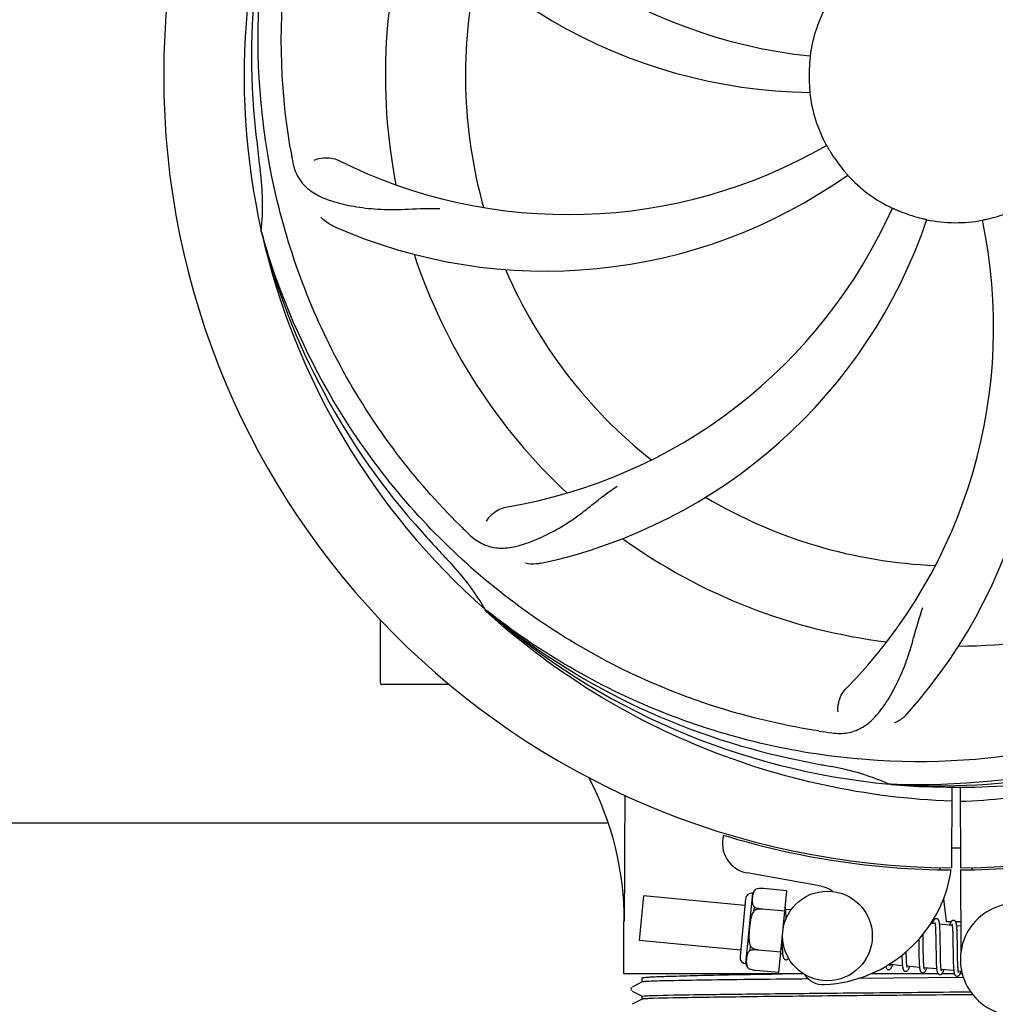
# Model space of a CAD drawing. Units: millimetres. Extents: x 7640 to 12449, y 291 to 6945.
# Drawn here: x 8792 to 8922, y 2497 to 2629 of the extents above; entities that cross this region are included whole.
import ezdxf

# ---------------------------------------------------------------- set-up
doc = ezdxf.new("R2010")
doc.units = ezdxf.units.MM
doc.layers.add('COTAS', color=7, linetype='Continuous')
doc.styles.add('ARIAL', font='arial.ttf')
doc.dimstyles.new('Diseño_PlanosFabricacion', dxfattribs={"dimtxt": 40, "dimasz": 45, "dimexe": 10, "dimexo": 10, "dimgap": 10, "dimtad": 1, "dimtih": 1, "dimtoh": 1, "dimdec": 0, "dimzin": 1, "dimdsep": 46, "dimtxsty": 'ARIAL', "dimcen": 15, "dimadec": 0, "dimazin": 0, "dimtp": 0.05, "dimtm": 0.05, "dimtfac": 1, "dimtdec": 0, "dimtofl": 0, "dimtmove": 0, "dimatfit": 3, "dimfxl": 0, "dimtolj": 1, "dimarcsym": 0})

# ---------------------------------------------------------------- blocks, each defined once
blk = doc.blocks.new('*D5')
at = {"layer": 'COTAS', "color": 0, "lineweight": -2}
for p, q in [((10226.82, 2788.47), (10226.82, 2291.67)), ((8156.82, 2477.27), (8156.82, 2291.67)), ((8201.82, 2301.67), (10181.82, 2301.67))]:
    blk.add_line(p, q, dxfattribs=at)
at = {"layer": 'COTAS', "color": 0}
for points in [[(8201.82, 2309.17), (8201.82, 2294.17), (8156.82, 2301.67)], [(10181.82, 2309.17), (10181.82, 2294.17), (10226.82, 2301.67)]]:
    blk.add_solid(points, dxfattribs=at)
at = {"layer": 'COTAS', "color": 0, "insert": (9191.82, 2332.09), "char_height": 40, "attachment_point": 5, "style": 'ARIAL'}
blk.add_mtext('\\A1;2070 mm', dxfattribs=at)

msp = doc.modelspace()

# ---------------------------------------------------------------- linework, layer by layer
for p, q in [((8823.94, 2600.23), (8823.87, 2600.46)), ((8853.96, 2549.56), (8853.77, 2549.73)), ((8854.05, 2549.65), (8853.86, 2549.8)), ((8839.82, 2540.02), (8839.82, 2548.46)), ((8844.82, 2539.77), (8840.07, 2539.77)), ((8849.07, 2539.77), (8844.82, 2539.77)), ((8908.13, 2526.43), (8907.89, 2526.44)), ((8916.27, 2526.06), (8916.21, 2515.27)), ((8917.37, 2526.05), (8917.44, 2515.27)), ((8732.93, 2521.27), (8870.17, 2521.27)), ((8914.64, 2515.32), (8914.68, 2515.01)), ((8919, 2515.32), (8918.96, 2515.01)), ((8898.79, 2512.78), (8888.87, 2514.59)), ((8917.44, 2514.97), (8917.5, 2504.14)), ((8890.08, 2512.41), (8890.08, 2512.42)), ((8890.09, 2512.41), (8890.08, 2512.41)), ((8894.19, 2512.19), (8891.06, 2512.49)), ((8875.04, 2511.52), (8874.46, 2505.55)), ((8888.6, 2510.22), (8875.04, 2511.52)), ((8888.68, 2511.09), (8887.94, 2503.37)), ((8888.73, 2502.42), (8889.64, 2511.87)), ((8893.14, 2501.24), (8894.19, 2512.19)), ((8915.16, 2511.11), (8915.53, 2508.07)), ((8889.8, 2509.49), (8889.85, 2510.02)), ((8893.93, 2509.45), (8890.94, 2509.74)), ((8890.94, 2509.73), (8890.94, 2509.74)), ((8894.75, 2509.62), (8894.03, 2509.69)), ((8894.09, 2508.94), (8894.08, 2509.11)), ((8894.09, 2508.76), (8894.09, 2508.94)), ((8872.37, 2501.07), (8872.37, 2508.07)), ((8914.03, 2507.77), (8913.47, 2507.82)), ((8914.09, 2507.15), (8914.1, 2507)), ((8916.32, 2507.55), (8914.64, 2507.71)), ((8915.53, 2508.07), (8916.18, 2508.07)), ((8916.77, 2508.07), (8917.48, 2508.07)), ((8917.48, 2507.43), (8916.93, 2507.49)), ((8912.43, 2506.08), (8912.43, 2506.37)), ((8912.44, 2505.83), (8912.43, 2506.08)), ((8914.1, 2507), (8914.1, 2506.84)), ((8914.1, 2506.84), (8914.11, 2506.67)), ((8914.11, 2506.67), (8914.11, 2506.49)), ((8914.11, 2506.49), (8914.12, 2506.3)), ((8914.12, 2506.3), (8914.13, 2506)), ((8914.13, 2506), (8914.13, 2505.68)), ((8914.69, 2506.95), (8914.68, 2507.12)), ((8914.7, 2506.77), (8914.69, 2506.95)), ((8914.71, 2506.59), (8914.7, 2506.77)), ((8914.71, 2506.39), (8914.71, 2506.59)), ((8914.72, 2506.18), (8914.71, 2506.39)), ((8914.72, 2505.85), (8914.72, 2506.18)), ((8914.73, 2505.28), (8914.72, 2505.85)), ((8916.37, 2507), (8916.38, 2506.87)), ((8916.38, 2506.87), (8916.39, 2506.73)), ((8916.39, 2506.73), (8916.39, 2506.58)), ((8916.39, 2506.58), (8916.4, 2506.42)), ((8916.41, 2506.17), (8916.41, 2505.9)), ((8916.41, 2505.9), (8916.42, 2505.62)), ((8916.98, 2506.78), (8916.97, 2506.94)), ((8916.99, 2506.61), (8916.98, 2506.78)), ((8917, 2506.14), (8917, 2506.33)), ((8917.01, 2505.83), (8917, 2506.14)), ((8917.02, 2505.38), (8917.01, 2505.83)), ((8888.02, 2504.24), (8874.46, 2505.55)), ((8889.29, 2504.19), (8889.34, 2504.72)), ((8893.55, 2505.59), (8893.56, 2505.41)), ((8893.56, 2505.41), (8893.57, 2505.05)), ((8893.57, 2505.05), (8893.57, 2504.82)), ((8893.57, 2504.82), (8893.58, 2504.6)), ((8893.58, 2504.6), (8893.59, 2504.41)), ((8911.85, 2505.69), (8911.85, 2505.59)), ((8912.46, 2504.07), (8912.45, 2504.5)), ((8914.13, 2505.68), (8914.14, 2505.21)), ((8914.74, 2504.56), (8914.73, 2505.28)), ((8914.75, 2503.96), (8914.74, 2504.56)), ((8916.42, 2505.62), (8916.42, 2505.31)), ((8916.42, 2505.31), (8916.43, 2504.88)), ((8916.43, 2504.88), (8916.44, 2504.08)), ((8890.41, 2504.26), (8890.41, 2504.27)), ((8893.4, 2503.98), (8890.41, 2504.26)), ((8893.64, 2503.7), (8893.37, 2503.73)), ((8909.6, 2503.26), (8909.6, 2503.08)), ((8910.18, 2503.9), (8910.17, 2504.04)), ((8910.18, 2503.6), (8910.18, 2503.9)), ((8910.19, 2503.41), (8910.18, 2503.6)), ((8910.19, 2503.23), (8910.19, 2503.41)), ((8910.2, 2503.06), (8910.19, 2503.23)), ((8911.87, 2503.69), (8911.88, 2503.37)), ((8911.88, 2503.37), (8911.88, 2503.17)), ((8912.47, 2503.38), (8912.47, 2503.67)), ((8912.48, 2503.12), (8912.47, 2503.38)), ((8914.16, 2503.71), (8914.16, 2503.34)), ((8914.16, 2503.34), (8914.17, 2503.1)), ((8914.75, 2503.62), (8914.75, 2503.96)), ((8914.76, 2503.29), (8914.75, 2503.62)), ((8914.76, 2503.08), (8914.76, 2503.29)), ((8916.44, 2504.08), (8916.45, 2503.39)), ((8916.45, 2503.39), (8916.45, 2503.06)), ((8917.04, 2503.42), (8917.04, 2503.78)), ((8917.05, 2503.09), (8917.04, 2503.42)), ((8909.67, 2502.16), (8907.98, 2502.32)), ((8909.6, 2503.08), (8909.61, 2502.91)), ((8909.61, 2502.91), (8909.62, 2502.75)), ((8910.21, 2502.9), (8910.2, 2503.06)), ((8910.21, 2502.75), (8910.21, 2502.9)), ((8911.96, 2501.94), (8910.27, 2502.1)), ((8911.88, 2503.17), (8911.89, 2502.97)), ((8911.89, 2502.97), (8911.9, 2502.78)), ((8911.9, 2502.78), (8911.91, 2502.6)), ((8912.49, 2502.95), (8912.48, 2503.12)), ((8912.49, 2502.8), (8912.49, 2502.95)), ((8912.5, 2502.65), (8912.49, 2502.8)), ((8912.51, 2502.51), (8912.5, 2502.65)), ((8914.24, 2501.72), (8912.56, 2501.88)), ((8914.17, 2503.1), (8914.18, 2502.87)), ((8914.18, 2502.87), (8914.18, 2502.66)), ((8914.18, 2502.66), (8914.19, 2502.45)), ((8914.77, 2502.89), (8914.76, 2503.08)), ((8914.78, 2502.7), (8914.77, 2502.89)), ((8914.78, 2502.52), (8914.78, 2502.7)), ((8914.79, 2502.36), (8914.78, 2502.52)), ((8914.8, 2502.29), (8914.79, 2502.36)), ((8916.45, 2503.06), (8916.46, 2502.74)), ((8916.47, 2502.45), (8916.48, 2502.26)), ((8916.48, 2502.26), (8916.49, 2502.09)), ((8917.05, 2502.88), (8917.05, 2503.09)), ((8917.06, 2502.68), (8917.05, 2502.88)), ((8917.07, 2502.49), (8917.06, 2502.68)), ((8917.07, 2502.32), (8917.07, 2502.49)), ((8917.08, 2502.16), (8917.07, 2502.32)), ((8917.08, 2502.08), (8917.08, 2502.16)), ((8896.43, 2501.07), (8872.37, 2501.07)), ((8889.06, 2501.8), (8889.06, 2501.81)), ((8889.06, 2501.81), (8889.07, 2501.81)), ((8893.14, 2501.24), (8890.01, 2501.54)), ((8917.81, 2500.57), (8903.76, 2500.45)), ((8914.46, 2501.07), (8905.46, 2501.07)), ((8916.53, 2501.5), (8914.85, 2501.66)), ((8916.61, 2501.07), (8914.93, 2501.07)), ((8917.58, 2501.4), (8917.14, 2501.44)), ((8917.66, 2501.07), (8917.37, 2501.07)), ((8873.43, 2499.24), (8873.39, 2499.18)), ((8874.83, 2499.99), (8873.52, 2499.31)), ((8874.82, 2499.99), (8874.82, 2500.52)), ((8873.39, 2499.18), (8873.35, 2499.1)), ((8873.36, 2498.93), (8873.4, 2498.85)), ((8873.52, 2498.75), (8874.83, 2498.07)), ((8874.82, 2497.68), (8874.82, 2498.07)), ((8916.82, 2498.65), (8918.79, 2498.67)), ((8919.08, 2498.28), (8916.82, 2498.26)), ((8874.83, 2497.69), (8873.52, 2497))]:
    msp.add_line(p, q)
for points in [[(8894.04, 2509.66), (8894.03, 2509.72), (8894.02, 2509.77), (8894.02, 2509.82), (8894.01, 2509.87), (8894, 2509.91), (8893.99, 2509.96), (8893.99, 2510), (8893.98, 2510.02)], [(8894.08, 2509.11), (8894.07, 2509.19), (8894.07, 2509.26), (8894.07, 2509.34), (8894.06, 2509.41), (8894.05, 2509.48), (8894.05, 2509.54), (8894.04, 2509.6), (8894.04, 2509.66)], [(8894.1, 2508.47), (8894.1, 2508.56), (8894.09, 2508.76)], [(8914.22, 2508.45), (8914.21, 2508.45), (8914.16, 2508.45), (8914.1, 2508.44), (8914.05, 2508.42), (8914, 2508.4), (8913.97, 2508.37), (8913.93, 2508.34), (8913.91, 2508.31), (8913.88, 2508.28), (8913.86, 2508.25), (8913.84, 2508.22), (8913.82, 2508.19), (8913.81, 2508.15), (8913.79, 2508.11), (8913.77, 2508.07), (8913.75, 2508.03), (8913.74, 2507.98), (8913.72, 2507.93), (8913.7, 2507.88), (8913.68, 2507.82), (8913.67, 2507.8)], [(8914.64, 2507.67), (8914.64, 2507.73), (8914.63, 2507.78), (8914.62, 2507.83), (8914.62, 2507.88), (8914.61, 2507.93), (8914.6, 2507.97), (8914.59, 2508.01), (8914.58, 2508.05), (8914.57, 2508.09), (8914.56, 2508.12), (8914.55, 2508.15), (8914.54, 2508.19), (8914.53, 2508.22), (8914.51, 2508.25), (8914.49, 2508.28), (8914.47, 2508.32), (8914.44, 2508.35), (8914.4, 2508.38), (8914.35, 2508.41), (8914.3, 2508.43), (8914.25, 2508.45), (8914.22, 2508.45)], [(8913.99, 2507.96), (8913.99, 2507.96), (8913.99, 2507.96), (8913.99, 2507.96), (8913.99, 2507.96), (8913.99, 2507.95), (8914, 2507.93), (8914, 2507.92), (8914.01, 2507.9), (8914.01, 2507.87), (8914.02, 2507.85), (8914.02, 2507.82), (8914.03, 2507.78)], [(8914.03, 2507.78), (8914.03, 2507.75), (8914.04, 2507.71), (8914.04, 2507.66), (8914.05, 2507.62), (8914.06, 2507.57), (8914.06, 2507.52), (8914.07, 2507.46), (8914.07, 2507.41), (8914.07, 2507.35), (8914.08, 2507.28), (8914.08, 2507.22), (8914.09, 2507.15)], [(8914.68, 2507.12), (8914.68, 2507.2), (8914.68, 2507.27), (8914.67, 2507.35), (8914.67, 2507.42), (8914.66, 2507.49), (8914.65, 2507.55), (8914.65, 2507.61), (8914.64, 2507.67)], [(8916.51, 2508.23), (8916.5, 2508.23), (8916.45, 2508.23), (8916.39, 2508.22), (8916.35, 2508.2), (8916.3, 2508.18), (8916.27, 2508.16), (8916.23, 2508.13), (8916.21, 2508.1), (8916.19, 2508.08), (8916.17, 2508.05), (8916.15, 2508.02), (8916.13, 2507.99), (8916.11, 2507.96), (8916.1, 2507.93), (8916.08, 2507.9), (8916.06, 2507.86), (8916.05, 2507.82), (8916.03, 2507.78), (8916.02, 2507.73), (8916, 2507.68), (8915.98, 2507.63), (8915.96, 2507.58)], [(8916.28, 2507.74), (8916.28, 2507.74), (8916.28, 2507.74), (8916.28, 2507.74), (8916.28, 2507.73), (8916.28, 2507.72), (8916.29, 2507.71), (8916.29, 2507.69), (8916.3, 2507.67), (8916.3, 2507.65), (8916.31, 2507.63), (8916.31, 2507.6), (8916.32, 2507.57)], [(8916.32, 2507.57), (8916.32, 2507.54), (8916.33, 2507.5), (8916.33, 2507.46), (8916.34, 2507.42), (8916.34, 2507.38), (8916.35, 2507.33), (8916.35, 2507.28), (8916.36, 2507.23), (8916.36, 2507.17), (8916.36, 2507.12), (8916.37, 2507.06), (8916.37, 2507)], [(8916.93, 2507.47), (8916.92, 2507.52), (8916.92, 2507.57), (8916.91, 2507.62), (8916.9, 2507.67), (8916.9, 2507.71), (8916.89, 2507.76), (8916.88, 2507.8), (8916.87, 2507.83), (8916.86, 2507.87), (8916.85, 2507.9), (8916.84, 2507.94), (8916.83, 2507.97), (8916.81, 2508), (8916.8, 2508.03), (8916.78, 2508.06), (8916.75, 2508.1), (8916.72, 2508.13), (8916.69, 2508.16), (8916.64, 2508.19), (8916.59, 2508.21), (8916.54, 2508.23), (8916.51, 2508.23)], [(8916.97, 2506.94), (8916.97, 2507.01), (8916.96, 2507.09), (8916.96, 2507.16), (8916.95, 2507.22), (8916.95, 2507.29), (8916.94, 2507.35), (8916.94, 2507.41), (8916.93, 2507.47)], [(8912.45, 2504.5), (8912.45, 2504.96), (8912.44, 2505.83)], [(8916.4, 2506.42), (8916.4, 2506.26), (8916.41, 2506.17)], [(8917, 2506.33), (8916.99, 2506.43), (8916.99, 2506.61)], [(8911.85, 2505.59), (8911.85, 2504.93), (8911.86, 2504.25)], [(8914.14, 2505.21), (8914.14, 2504.72), (8914.16, 2503.71)], [(8917.04, 2503.78), (8917.03, 2504.4), (8917.03, 2504.53), (8917.02, 2505.38)], [(8893.59, 2504.41), (8893.59, 2504.31), (8893.6, 2504.22), (8893.6, 2504.14), (8893.61, 2504.06), (8893.61, 2503.98), (8893.62, 2503.91), (8893.63, 2503.84), (8893.63, 2503.77), (8893.64, 2503.71)], [(8893.64, 2503.71), (8893.65, 2503.65), (8893.65, 2503.6), (8893.66, 2503.54), (8893.67, 2503.5), (8893.68, 2503.45), (8893.69, 2503.41), (8893.69, 2503.37), (8893.7, 2503.33), (8893.71, 2503.29), (8893.73, 2503.26), (8893.74, 2503.22), (8893.75, 2503.19), (8893.77, 2503.16), (8893.79, 2503.12), (8893.82, 2503.09), (8893.85, 2503.06), (8893.89, 2503.02), (8893.94, 2502.99), (8893.99, 2502.97), (8894.04, 2502.96), (8894.05, 2502.96)], [(8909.59, 2503.55), (8909.59, 2503.46), (8909.6, 2503.26)], [(8911.86, 2504.25), (8911.86, 2504.14), (8911.87, 2503.69)], [(8912.47, 2503.67), (8912.46, 2503.96), (8912.46, 2504.07)], [(8894.05, 2502.96), (8894.07, 2502.96), (8894.13, 2502.96), (8894.18, 2502.97), (8894.23, 2502.99), (8894.27, 2503.01), (8894.31, 2503.04), (8894.34, 2503.07), (8894.37, 2503.1), (8894.39, 2503.13), (8894.42, 2503.16), (8894.42, 2503.17)], [(8907.43, 2502.07), (8907.43, 2502.04), (8907.44, 2502), (8907.45, 2501.96), (8907.46, 2501.93), (8907.48, 2501.9), (8907.49, 2501.87), (8907.51, 2501.84), (8907.53, 2501.8), (8907.55, 2501.77), (8907.58, 2501.74), (8907.62, 2501.7), (8907.67, 2501.67), (8907.72, 2501.65), (8907.77, 2501.64), (8907.79, 2501.64)], [(8907.79, 2501.64), (8907.82, 2501.64), (8907.88, 2501.64), (8907.93, 2501.65), (8907.98, 2501.67), (8908.02, 2501.7), (8908.06, 2501.73), (8908.09, 2501.76), (8908.11, 2501.78), (8908.14, 2501.81), (8908.16, 2501.84), (8908.17, 2501.87), (8908.19, 2501.9), (8908.21, 2501.94), (8908.22, 2501.97), (8908.24, 2502.01), (8908.25, 2502.04), (8908.27, 2502.09), (8908.29, 2502.13), (8908.3, 2502.18), (8908.32, 2502.23), (8908.34, 2502.28), (8908.34, 2502.29)], [(8907.99, 2502.3), (8907.98, 2502.33), (8907.98, 2502.37), (8907.97, 2502.4)], [(8908.02, 2502.13), (8908.03, 2502.13), (8908.03, 2502.13), (8908.03, 2502.13), (8908.03, 2502.13), (8908.02, 2502.14), (8908.02, 2502.15), (8908.01, 2502.17), (8908.01, 2502.19), (8908, 2502.21), (8908, 2502.24), (8907.99, 2502.27), (8907.99, 2502.3)], [(8909.62, 2502.75), (8909.62, 2502.67), (8909.63, 2502.6), (8909.63, 2502.52), (8909.64, 2502.46), (8909.64, 2502.39), (8909.65, 2502.33), (8909.65, 2502.27), (8909.66, 2502.21)], [(8909.66, 2502.21), (8909.67, 2502.15), (8909.67, 2502.1), (8909.68, 2502.05), (8909.69, 2502), (8909.69, 2501.96), (8909.7, 2501.92), (8909.71, 2501.88), (8909.72, 2501.84), (8909.73, 2501.8), (8909.74, 2501.77), (8909.75, 2501.73), (8909.76, 2501.7), (8909.77, 2501.67), (8909.78, 2501.64), (8909.8, 2501.61), (8909.82, 2501.58), (8909.84, 2501.54), (8909.87, 2501.51), (8909.91, 2501.48), (8909.96, 2501.45), (8910.01, 2501.43), (8910.06, 2501.42), (8910.08, 2501.42)], [(8910.08, 2501.42), (8910.11, 2501.41), (8910.17, 2501.42), (8910.22, 2501.43), (8910.27, 2501.45), (8910.31, 2501.48), (8910.35, 2501.51), (8910.38, 2501.54), (8910.4, 2501.56), (8910.43, 2501.59), (8910.44, 2501.62), (8910.46, 2501.65), (8910.48, 2501.68), (8910.5, 2501.72), (8910.51, 2501.75), (8910.53, 2501.79), (8910.55, 2501.83), (8910.56, 2501.87), (8910.58, 2501.92), (8910.6, 2501.96), (8910.61, 2502.02), (8910.63, 2502.07)], [(8910.27, 2502.1), (8910.27, 2502.14), (8910.26, 2502.18), (8910.26, 2502.22), (8910.25, 2502.27), (8910.25, 2502.32), (8910.24, 2502.37), (8910.24, 2502.43), (8910.23, 2502.49), (8910.23, 2502.55), (8910.22, 2502.61), (8910.22, 2502.68), (8910.21, 2502.75)], [(8910.32, 2501.91), (8910.32, 2501.91), (8910.31, 2501.92), (8910.31, 2501.93), (8910.3, 2501.94), (8910.3, 2501.96), (8910.3, 2501.98), (8910.29, 2502.01), (8910.28, 2502.04), (8910.28, 2502.07), (8910.27, 2502.1)], [(8911.91, 2502.6), (8911.91, 2502.51), (8911.91, 2502.43), (8911.92, 2502.35), (8911.92, 2502.28), (8911.93, 2502.2), (8911.94, 2502.13), (8911.94, 2502.07), (8911.95, 2502), (8911.95, 2501.94)], [(8911.95, 2501.94), (8911.96, 2501.89), (8911.97, 2501.83), (8911.98, 2501.78), (8911.98, 2501.73), (8911.99, 2501.69), (8912, 2501.64), (8912.01, 2501.6), (8912.02, 2501.57), (8912.03, 2501.53), (8912.04, 2501.49), (8912.05, 2501.46), (8912.07, 2501.43), (8912.08, 2501.4), (8912.1, 2501.36), (8912.13, 2501.33), (8912.16, 2501.3), (8912.2, 2501.26), (8912.25, 2501.23), (8912.3, 2501.21), (8912.35, 2501.2), (8912.37, 2501.2)], [(8912.57, 2501.85), (8912.56, 2501.89), (8912.56, 2501.92), (8912.55, 2501.96), (8912.55, 2502.01), (8912.54, 2502.05), (8912.54, 2502.1), (8912.53, 2502.15), (8912.53, 2502.2), (8912.52, 2502.26), (8912.52, 2502.32), (8912.51, 2502.38), (8912.51, 2502.44), (8912.51, 2502.51)], [(8914.19, 2502.45), (8914.2, 2502.35), (8914.2, 2502.26), (8914.21, 2502.17), (8914.21, 2502.09), (8914.22, 2502), (8914.22, 2501.93), (8914.23, 2501.85), (8914.24, 2501.78)], [(8914.86, 2501.62), (8914.85, 2501.66), (8914.85, 2501.7), (8914.84, 2501.75), (8914.83, 2501.79), (8914.83, 2501.84), (8914.82, 2501.9), (8914.82, 2501.95), (8914.81, 2502.01), (8914.81, 2502.08), (8914.8, 2502.14), (8914.8, 2502.21), (8914.8, 2502.29)], [(8916.46, 2502.74), (8916.47, 2502.64), (8916.47, 2502.45)], [(8916.49, 2502.09), (8916.49, 2502.01), (8916.5, 2501.93), (8916.5, 2501.86), (8916.51, 2501.79), (8916.51, 2501.72), (8916.52, 2501.65), (8916.52, 2501.59), (8916.53, 2501.53)], [(8917.15, 2501.41), (8917.14, 2501.45), (8917.13, 2501.49), (8917.13, 2501.53), (8917.12, 2501.58), (8917.12, 2501.63), (8917.11, 2501.69), (8917.11, 2501.74), (8917.1, 2501.81), (8917.1, 2501.87), (8917.09, 2501.94), (8917.09, 2502.01), (8917.08, 2502.08)], [(8912.37, 2501.2), (8912.4, 2501.19), (8912.45, 2501.2), (8912.5, 2501.21), (8912.56, 2501.23), (8912.6, 2501.26), (8912.63, 2501.28), (8912.66, 2501.31), (8912.69, 2501.34), (8912.71, 2501.37), (8912.73, 2501.4), (8912.75, 2501.42), (8912.77, 2501.45), (8912.78, 2501.49), (8912.8, 2501.52), (8912.81, 2501.56), (8912.83, 2501.59), (8912.84, 2501.63), (8912.86, 2501.67), (8912.88, 2501.72), (8912.89, 2501.77), (8912.91, 2501.82), (8912.92, 2501.85)], [(8912.6, 2501.69), (8912.6, 2501.69), (8912.61, 2501.68), (8912.61, 2501.69), (8912.6, 2501.69), (8912.6, 2501.7), (8912.6, 2501.71), (8912.59, 2501.73), (8912.59, 2501.75), (8912.58, 2501.77), (8912.58, 2501.79), (8912.57, 2501.82), (8912.57, 2501.85)], [(8914.24, 2501.78), (8914.24, 2501.71), (8914.25, 2501.65), (8914.26, 2501.59), (8914.27, 2501.54), (8914.28, 2501.49), (8914.29, 2501.44), (8914.3, 2501.39), (8914.31, 2501.35), (8914.32, 2501.31), (8914.33, 2501.27), (8914.34, 2501.24), (8914.36, 2501.2), (8914.38, 2501.17), (8914.4, 2501.13), (8914.43, 2501.1), (8914.46, 2501.07), (8914.5, 2501.03), (8914.55, 2501.01), (8914.6, 2500.99), (8914.65, 2500.98), (8914.66, 2500.98)], [(8914.66, 2500.98), (8914.68, 2500.97), (8914.73, 2500.98), (8914.78, 2500.99), (8914.84, 2501.01), (8914.88, 2501.03), (8914.92, 2501.06), (8914.95, 2501.09), (8914.97, 2501.11), (8915, 2501.14), (8915.02, 2501.17), (8915.04, 2501.2), (8915.05, 2501.23), (8915.07, 2501.27), (8915.09, 2501.3), (8915.1, 2501.34), (8915.12, 2501.38), (8915.14, 2501.42), (8915.15, 2501.46), (8915.17, 2501.51), (8915.19, 2501.56), (8915.2, 2501.61), (8915.21, 2501.63)], [(8914.89, 2501.47), (8914.89, 2501.47), (8914.89, 2501.48), (8914.89, 2501.49), (8914.88, 2501.51), (8914.88, 2501.53), (8914.87, 2501.56), (8914.86, 2501.59), (8914.86, 2501.62)], [(8916.53, 2501.53), (8916.54, 2501.48), (8916.54, 2501.43), (8916.55, 2501.38), (8916.56, 2501.33), (8916.56, 2501.29), (8916.57, 2501.24), (8916.58, 2501.2), (8916.59, 2501.17), (8916.6, 2501.13), (8916.61, 2501.1), (8916.62, 2501.06), (8916.63, 2501.03), (8916.64, 2501), (8916.65, 2500.97), (8916.67, 2500.94), (8916.69, 2500.91), (8916.72, 2500.88), (8916.75, 2500.85), (8916.79, 2500.81), (8916.83, 2500.79), (8916.88, 2500.77), (8916.93, 2500.76), (8916.95, 2500.75)], [(8916.95, 2500.75), (8916.97, 2500.75), (8917.03, 2500.76), (8917.08, 2500.77), (8917.13, 2500.79), (8917.18, 2500.82), (8917.22, 2500.84), (8917.25, 2500.87), (8917.27, 2500.9), (8917.29, 2500.93), (8917.31, 2500.96), (8917.33, 2500.99), (8917.35, 2501.03), (8917.37, 2501.06), (8917.39, 2501.1), (8917.4, 2501.14), (8917.42, 2501.18), (8917.44, 2501.23), (8917.45, 2501.28), (8917.47, 2501.33), (8917.49, 2501.38), (8917.5, 2501.41)], [(8917.18, 2501.25), (8917.18, 2501.25), (8917.18, 2501.26), (8917.18, 2501.27), (8917.17, 2501.29), (8917.17, 2501.31), (8917.16, 2501.34), (8917.15, 2501.37), (8917.15, 2501.41)], [(8873.35, 2499.1), (8873.34, 2499.01), (8873.36, 2498.93)]]:
    msp.add_lwpolyline(points)
msp.add_circle((8899.63, 2506.14), 6)
for centre, radius, start, end in [((8916.82, 2621.27), 106, 90.3322, 269.6678), ((8916.82, 2621.27), 106, 270.3322, 89.6678), ((8904.52, 2692.51), 69, 207.4682, 264.0184), ((8916.82, 2621.27), 95.24, 156.766, 192.6081), ((8917.17, 2623.84), 94.59, 158.28, 186.0931), ((8898.17, 2689.01), 70, 210.0575, 269.2752), ((8916.82, 2621.27), 76.34, 162.2607, 191.0406), ((8916.82, 2621.27), 65.62, 167.3057, 195.6102), ((8916.82, 2621.27), 19.69, 150.5901, 172.3664), ((8916.82, 2621.27), 19.65, 175.2896, 183.7124), ((8916.82, 2621.27), 19.69, 186.5901, 208.3664), ((9172.21, 2651.24), 351.09, 186.1224, 186.6945), ((8980.46, 2636.81), 154.77, 189.3764, 190.0196), ((8864.99, 2671.67), 69, 243.4682, 300.0184), ((8916.82, 2621.27), 93.95, 186.6963, 187.7582), ((8916.82, 2621.27), 19.65, 211.2896, 219.7124), ((8789.58, 2603.93), 34.47, 354.2573, 7.7673), ((8861.92, 2665.1), 70, 246.0566, 305.2752), ((8916.82, 2621.27), 19.69, 222.5901, 244.3664), ((8845.27, 2631.58), 69, 279.4683, 336.0184), ((8858.17, 2582.6), 70, 318.0566, 17.2752), ((8846.64, 2624.46), 70, 282.0566, 341.2752), ((8916.82, 2621.27), 19.65, 247.2896, 255.7124), ((8916.82, 2621.27), 19.65, 283.2896, 291.7124), ((8852.87, 2587.55), 69, 315.4682, 12.0184), ((8916.82, 2621.27), 19.69, 258.5901, 280.3664), ((8916.82, 2621.27), 95.24, 192.766, 228.6079), ((8915.6, 2623.56), 94.59, 194.28, 222.0932), ((8916.82, 2621.27), 76.34, 198.2607, 227.0406), ((8916.82, 2621.27), 65.62, 203.3057, 231.6102), ((8916.82, 2621.27), 65.62, 239.3057, 267.6102), ((9105.82, 2795.64), 351.1, 222.1224, 222.6945), ((8959.18, 2671.26), 154.79, 225.3764, 226.0196), ((8916.82, 2621.27), 76.34, 234.2607, 263.0406), ((8916.82, 2621.27), 93.95, 222.6963, 223.7582), ((8824.01, 2532.4), 34.55, 31.7531, 43.7572), ((8916.82, 2621.27), 76.34, 270.2607, 299.0406), ((8824.91, 2532.98), 33.48, 30.1995, 31.7196), ((8914.49, 2622.4), 94.59, 230.28, 258.0932), ((8916.82, 2621.27), 95.24, 228.766, 264.6079), ((8840.07, 2540.02), 0.25, 180, 270), ((8916.82, 2621.27), 95.24, 264.766, 300.6079), ((8921.71, 2686.6), 154.79, 261.3764, 262.0196), ((8914.27, 2620.81), 94.59, 266.28, 294.0932), ((8967.24, 2873.43), 351.1, 258.1224, 258.6945), ((8916.82, 2621.27), 93.95, 258.6963, 259.7582), ((8893.97, 2494.82), 34.55, 67.7531, 79.7572), ((8831.57, 2508.25), 40.87, 359.7464, 27.8499), ((8894.36, 2495.81), 33.48, 66.1995, 67.7196), ((8889.58, 2518.52), 4, 164.074, 259.6678), ((8916.82, 2621.27), 106.3, 252.9959, 269.6678), ((8916.82, 2621.27), 106.3, 270.3322, 286.5705), ((8916.82, 2621.27), 103.32, 269.6663, 270.3337), ((8916.82, 2621.27), 103.35, 269.666, 270), ((8916.82, 2621.27), 103.35, 269.666, 270.334), ((8898.31, 2517.7), 18.1, 272.923, 351.3426), ((8890.65, 2511.5), 1.07, 121.5208, 159.7276), ((8890.81, 2509.33), 3.17, 92.2989, 93.5411), ((8890.81, 2509.29), 3.21, 91.7293, 92.3005), ((8890.81, 2509.25), 3.25, 89.8325, 91.7252), ((8890.81, 2509.22), 3.28, 89.6082, 89.834), ((8890.81, 2509.19), 3.31, 87.6598, 89.6062), ((8890.81, 2509.17), 3.33, 87.5185, 87.6617), ((8890.81, 2509.15), 3.34, 85.6916, 87.5179), ((8898.16, 2509.33), 3.5, 52.3931, 79.6678), ((8889.55, 2511), 0.875, 84.5, 174.5), ((8924.91, 2502.99), 7.5, 84.2132, 265.1066), ((8888.81, 2503.29), 0.875, 174.5, 264.5), ((8889.79, 2502.59), 1.07, 189.2724, 227.4792), ((8899.08, 2502.62), 3, 213.0403, 272.923)]:
    msp.add_arc(centre, radius, start, end)
msp.add_ellipse((8916.82, 2472.32), major_axis=(0, 635.66), ratio=0.069927, start_param=1.487844, end_param=1.514524)
for points, knots in [([(8827.75, 2611.59), (8826.35, 2620.07), (8826.02, 2637.66), (8833.04, 2663.21), (8847.17, 2686.06), (8860.65, 2698.13), (8868.11, 2703.11)], [0, 0, 0, 0, 0.244703, 0.492965, 0.744714, 1, 1, 1, 1]), ([(8850.45, 2561.09), (8844.34, 2567.12), (8833.73, 2581.15), (8824.39, 2605.95), (8822.39, 2632.75), (8826.2, 2650.43), (8829.31, 2658.84)], [0, 0, 0, 0, 0.244703, 0.492965, 0.744714, 1, 1, 1, 1]), ([(8897.32, 2623.88), (8897.33, 2623.88), (8897.32, 2623.85), (8897.33, 2623.8), (8897.31, 2623.71), (8897.3, 2623.59), (8897.28, 2623.44), (8897.26, 2623.2), (8897.25, 2623.01), (8897.23, 2622.88)], [0, 0, 0, 0, 0.01912, 0.07512, 0.166634, 0.29019, 0.441474, 0.614873, 1, 1, 1, 1]), ([(8897.21, 2620), (8897.22, 2619.87), (8897.23, 2619.69), (8897.25, 2619.45), (8897.26, 2619.31), (8897.27, 2619.19), (8897.28, 2619.09), (8897.28, 2619.05), (8897.29, 2619.01), (8897.28, 2619.01)], [0, 0, 0, 0, 0.384532, 0.558715, 0.710378, 0.834237, 0.925396, 0.98111, 1, 1, 1, 1]), ([(8899.51, 2611.93), (8899.52, 2611.93), (8899.53, 2611.89), (8899.56, 2611.86), (8899.61, 2611.77), (8899.67, 2611.67), (8899.74, 2611.54), (8899.86, 2611.33), (8899.96, 2611.17), (8900.03, 2611.06)], [0, 0, 0, 0, 0.01912, 0.07512, 0.166634, 0.29019, 0.441474, 0.614873, 1, 1, 1, 1]), ([(8830.97, 2609.93), (8831.35, 2610.13), (8832.43, 2610.38), (8833.57, 2610.23), (8834.17, 2609.94)], [0, 0, 0, 0, 0.388616, 1, 1, 1, 1]), ([(8828.04, 2609.88), (8828.16, 2609.2), (8828.56, 2607.88), (8829.83, 2606.23), (8831.65, 2605.04), (8833.96, 2604.21), (8836.75, 2603.64), (8839.38, 2603.36), (8841.72, 2603.32), (8844.35, 2603.44), (8846.38, 2603.52), (8847.77, 2603.47)], [0, 0, 0, 0, 0.092735, 0.179154, 0.271471, 0.37815, 0.503879, 0.649641, 0.729735, 0.814711, 1, 1, 1, 1]), ([(8901.7, 2608.71), (8901.78, 2608.62), (8901.9, 2608.47), (8902.06, 2608.3), (8902.15, 2608.18), (8902.23, 2608.09), (8902.3, 2608.02), (8902.31, 2607.99), (8902.35, 2607.96), (8902.34, 2607.96)], [0, 0, 0, 0, 0.384577, 0.558797, 0.710453, 0.834289, 0.925434, 0.981123, 1, 1, 1, 1]), ([(8908.31, 2603.54), (8908.31, 2603.54), (8908.35, 2603.52), (8908.39, 2603.51), (8908.48, 2603.47), (8908.59, 2603.42), (8908.73, 2603.36), (8908.94, 2603.26), (8909.12, 2603.19), (8909.23, 2603.14)], [0, 0, 0, 0, 0.01912, 0.07512, 0.166634, 0.29019, 0.441474, 0.614873, 1, 1, 1, 1]), ([(8833.5, 2601.13), (8833.34, 2601.2), (8832.73, 2601.52), (8832.19, 2601.95), (8831.86, 2602.32)], [0, 0, 0, 0, 0.271836, 1, 1, 1, 1]), ([(8911.97, 2602.22), (8912.09, 2602.19), (8912.27, 2602.15), (8912.5, 2602.09), (8912.65, 2602.06), (8912.76, 2602.03), (8912.86, 2602.01), (8912.89, 2601.99), (8912.94, 2601.99), (8912.93, 2601.99)], [0, 0, 0, 0, 0.384579, 0.5588, 0.710458, 0.834294, 0.925438, 0.981125, 1, 1, 1, 1]), ([(8920.36, 2601.92), (8920.36, 2601.93), (8920.4, 2601.93), (8920.44, 2601.95), (8920.54, 2601.96), (8920.65, 2601.99), (8920.8, 2602.02), (8921.03, 2602.07), (8921.21, 2602.11), (8921.34, 2602.14)], [0, 0, 0, 0, 0.01912, 0.07512, 0.166634, 0.29019, 0.441474, 0.614873, 1, 1, 1, 1]), ([(8898.5, 2533.57), (8890.01, 2534.86), (8873.18, 2539.97), (8851.05, 2554.55), (8833.68, 2575.05), (8826.37, 2591.6), (8823.94, 2600.23)], [0, 0, 0, 0, 0.244703, 0.492965, 0.744714, 1, 1, 1, 1]), ([(8994.57, 2576.74), (8990.72, 2569.06), (8980.65, 2554.64), (8959.95, 2538.1), (8935.09, 2527.92), (8917.09, 2526.08), (8908.13, 2526.43)], [0, 0, 0, 0, 0.244703, 0.492965, 0.744714, 1, 1, 1, 1]), ([(8851.69, 2559.87), (8852.19, 2559.39), (8853.29, 2558.56), (8855.29, 2557.97), (8857.47, 2558.08), (8859.83, 2558.78), (8862.43, 2559.96), (8864.74, 2561.28), (8866.65, 2562.64), (8868.72, 2564.29), (8870.33, 2565.55), (8871.5, 2566.32)], [0, 0, 0, 0, 0.0926, 0.178909, 0.271164, 0.377826, 0.503588, 0.649402, 0.729525, 0.814542, 1, 1, 1, 1]), ([(8854.03, 2561.63), (8854.22, 2562.02), (8854.95, 2562.86), (8855.96, 2563.41), (8856.62, 2563.52)], [0, 0, 0, 0, 0.388617, 1, 1, 1, 1]), ([(8861.26, 2556), (8861.08, 2555.96), (8860.4, 2555.86), (8859.71, 2555.89), (8859.22, 2556)], [0, 0, 0, 0, 0.271836, 1, 1, 1, 1]), ([(8916.26, 2524.16), (8910.55, 2524.38), (8899.14, 2525.81), (8882.68, 2530.89), (8867.35, 2538.75), (8858.19, 2545.71), (8853.96, 2549.56)], [0, 0, 0, 0, 0.250002, 0.499994, 0.749995, 1, 1, 1, 1]), ([(8953.55, 2539.55), (8945.92, 2535.6), (8929.3, 2529.84), (8902.83, 2528.63), (8876.73, 2535.01), (8861.09, 2544.1), (8854.05, 2549.65)], [0, 0, 0, 0, 0.244703, 0.492965, 0.744714, 1, 1, 1, 1]), ([(8900.22, 2533.32), (8900.91, 2533.22), (8902.28, 2533.19), (8904.25, 2533.89), (8905.94, 2535.25), (8907.44, 2537.2), (8908.85, 2539.67), (8909.93, 2542.09), (8910.68, 2544.3), (8911.39, 2546.84), (8911.94, 2548.8), (8912.41, 2550.11)], [0, 0, 0, 0, 0.092727, 0.179138, 0.27145, 0.378129, 0.50386, 0.649625, 0.729722, 0.814701, 1, 1, 1, 1]), ([(8901.08, 2536.12), (8901, 2536.53), (8901.1, 2537.65), (8901.59, 2538.69), (8902.06, 2539.16)], [0, 0, 0, 0, 0.388617, 1, 1, 1, 1]), ([(8917.39, 2524.16), (8921.55, 2524.32), (8929.86, 2525.17), (8942.06, 2528), (8953.8, 2532.36), (8961.21, 2536.23), (8964.76, 2538.4)], [0, 0, 0, 0, 0.249996, 0.499996, 0.749997, 1, 1, 1, 1]), ([(8910.23, 2535.81), (8910.11, 2535.67), (8909.63, 2535.19), (8909.04, 2534.81), (8908.59, 2534.61)], [0, 0, 0, 0, 0.271837, 1, 1, 1, 1]), ([(8890.08, 2512.41), (8890.03, 2512.37), (8889.94, 2512.29), (8889.83, 2512.15), (8889.75, 2512.01), (8889.68, 2511.81), (8889.62, 2511.56), (8889.58, 2511.25), (8889.56, 2510.94), (8889.57, 2510.69), (8889.6, 2510.48), (8889.65, 2510.32), (8889.73, 2510.16), (8889.81, 2510.07), (8889.85, 2510.02)], [0, 0, 0, 0, 0.073636, 0.140135, 0.202746, 0.263355, 0.382101, 0.5, 0.617899, 0.736645, 0.797254, 0.859865, 0.926364, 1, 1, 1, 1]), ([(8890.61, 2512.49), (8890.57, 2512.49), (8890.39, 2512.47), (8890.21, 2512.44), (8890.09, 2512.41)], [0, 0, 0, 0, 0.260264, 1, 1, 1, 1]), ([(8889.85, 2510.02), (8890.02, 2509.94), (8890.37, 2509.82), (8890.74, 2509.76), (8890.94, 2509.74)], [0, 0, 0, 0, 0.48106, 1, 1, 1, 1]), ([(8889.8, 2509.49), (8889.74, 2509.41), (8889.64, 2509.23), (8889.52, 2508.95), (8889.43, 2508.66), (8889.33, 2508.26), (8889.25, 2507.75), (8889.18, 2507.15), (8889.14, 2506.53), (8889.12, 2506.02), (8889.14, 2505.61), (8889.17, 2505.31), (8889.23, 2505.01), (8889.3, 2504.82), (8889.34, 2504.72)], [0, 0, 0, 0, 0.062471, 0.124964, 0.187466, 0.249975, 0.374979, 0.5, 0.62502, 0.750025, 0.812534, 0.875036, 0.937529, 1, 1, 1, 1]), ([(8890.94, 2509.73), (8890.84, 2509.74), (8890.64, 2509.75), (8890.35, 2509.72), (8890.06, 2509.63), (8889.89, 2509.54), (8889.8, 2509.49)], [0, 0, 0, 0, 0.249976, 0.499962, 0.749968, 1, 1, 1, 1]), ([(8889.34, 2504.72), (8889.42, 2504.66), (8889.57, 2504.54), (8889.84, 2504.4), (8890.12, 2504.31), (8890.31, 2504.28), (8890.41, 2504.27)], [0, 0, 0, 0, 0.250032, 0.500038, 0.750024, 1, 1, 1, 1]), ([(8889.08, 2503.99), (8889.02, 2503.91), (8888.93, 2503.74), (8888.85, 2503.47), (8888.81, 2503.19), (8888.78, 2502.92), (8888.77, 2502.64), (8888.79, 2502.36), (8888.85, 2502.12), (8888.95, 2501.94), (8889.02, 2501.85), (8889.06, 2501.81)], [0, 0, 0, 0, 0.12745, 0.248997, 0.369036, 0.488799, 0.608769, 0.73, 0.856292, 0.924696, 1, 1, 1, 1]), ([(8889.29, 2504.19), (8889.25, 2504.17), (8889.17, 2504.1), (8889.11, 2504.03), (8889.08, 2503.99)], [0, 0, 0, 0, 0.522173, 1, 1, 1, 1]), ([(8890.41, 2504.26), (8890.22, 2504.28), (8889.84, 2504.29), (8889.47, 2504.24), (8889.29, 2504.19)], [0, 0, 0, 0, 0.518932, 1, 1, 1, 1]), ([(8874.82, 2500.52), (8874.82, 2500.52), (8874.83, 2500.53), (8874.84, 2500.54), (8874.85, 2500.54)], [0, 0, 0, 0, 0.35573, 1, 1, 1, 1]), ([(8874.85, 2500.54), (8874.85, 2500.54), (8874.91, 2500.56), (8874.97, 2500.57), (8875.02, 2500.57)], [0, 0, 0, 0, 0.16376, 1, 1, 1, 1]), ([(8875.02, 2500.57), (8875.07, 2500.58), (8875.35, 2500.61), (8875.63, 2500.63), (8875.86, 2500.65)], [0, 0, 0, 0, 0.176906, 1, 1, 1, 1]), ([(8875.86, 2500.65), (8876.69, 2500.7), (8878.82, 2500.77), (8884.73, 2500.93), (8889.81, 2501.01), (8893.59, 2501.07)], [0, 0, 0, 0, 0.140974, 0.360337, 1, 1, 1, 1]), ([(8889.07, 2501.81), (8889.21, 2501.74), (8889.52, 2501.63), (8889.84, 2501.56), (8890.01, 2501.54)], [0, 0, 0, 0, 0.481275, 1, 1, 1, 1]), ([(8874.93, 2500.01), (8874.92, 2500.01), (8874.88, 2500.01), (8874.85, 2500), (8874.83, 2499.99)], [0, 0, 0, 0, 0.362433, 1, 1, 1, 1]), ([(8875.23, 2500.04), (8875.2, 2500.04), (8875.1, 2500.03), (8875, 2500.02), (8874.93, 2500.01)], [0, 0, 0, 0, 0.309903, 1, 1, 1, 1]), ([(8875.73, 2500.06), (8875.69, 2500.06), (8875.52, 2500.06), (8875.35, 2500.05), (8875.23, 2500.04)], [0, 0, 0, 0, 0.286237, 1, 1, 1, 1]), ([(8897.07, 2500.39), (8892.47, 2500.34), (8886.31, 2500.28), (8879.19, 2500.16), (8876.68, 2500.11), (8875.73, 2500.06)], [0, 0, 0, 0, 0.647313, 0.866107, 1, 1, 1, 1]), ([(8874.82, 2498.07), (8874.82, 2498.08), (8874.86, 2498.09), (8874.88, 2498.09), (8874.89, 2498.09)], [0, 0, 0, 0, 0.276303, 1, 1, 1, 1]), ([(8874.89, 2498.09), (8875.04, 2498.12), (8875.47, 2498.14), (8875.9, 2498.16), (8876.19, 2498.17)], [0, 0, 0, 0, 0.3439, 1, 1, 1, 1]), ([(8916.82, 2498.26), (8912.13, 2498.22), (8903.29, 2498.14), (8891.33, 2498.03), (8882.31, 2497.9), (8877.44, 2497.83), (8875.7, 2497.75)], [0, 0, 0, 0, 0.342101, 0.644669, 0.872744, 1, 1, 1, 1]), ([(8876.19, 2498.17), (8878.06, 2498.23), (8883.04, 2498.31), (8892.07, 2498.42), (8903.75, 2498.53), (8912.3, 2498.61), (8916.82, 2498.65)], [0, 0, 0, 0, 0.137993, 0.368305, 0.666266, 1, 1, 1, 1]), ([(8874.94, 2497.71), (8874.93, 2497.71), (8874.89, 2497.7), (8874.85, 2497.7), (8874.83, 2497.69)], [0, 0, 0, 0, 0.365148, 1, 1, 1, 1]), ([(8875.7, 2497.75), (8875.61, 2497.75), (8875.36, 2497.74), (8875.11, 2497.73), (8874.94, 2497.71)], [0, 0, 0, 0, 0.335372, 1, 1, 1, 1])]:
    msp.add_open_spline(points, degree=3, knots=knots)

# ---------------------------------------------------------------- dimensions: what is measured, and where the dimension line sits
at = {"layer": 'COTAS'}
dim = msp.add_linear_dim(base=(10226.82, 2301.67), p1=(8156.82, 2487.27), p2=(10226.82, 2798.47), dimstyle='Diseño_PlanosFabricacion', override={"dimpost": ' mm'}, dxfattribs=at)
dim.commit()
dim.dimension.update_dxf_attribs({"geometry": '*D5', "text_midpoint": (9191.82, 2301.67), "dimtype": 160})

doc.saveas('drawing.dxf')
